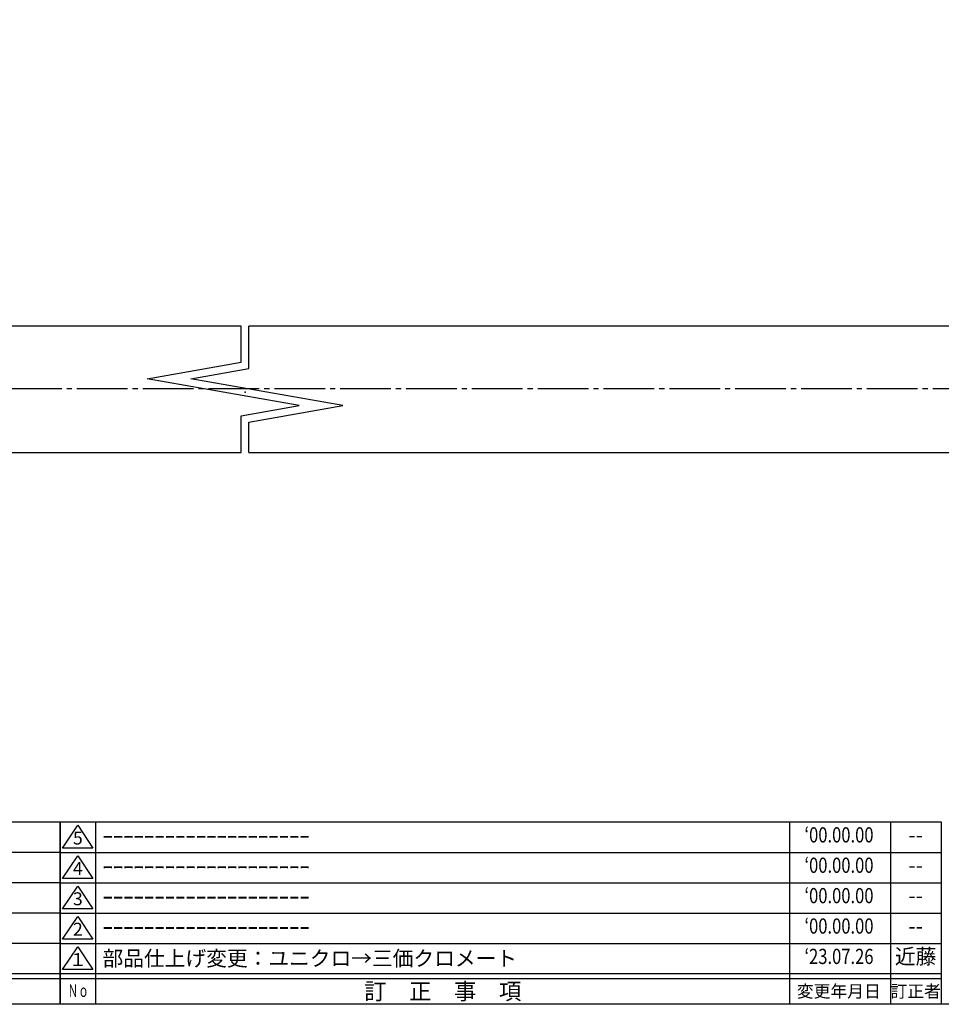
# Model space of a CAD drawing. Units: inches. Extents: x -143 to 664, y 138 to 698.
# Drawn here: x 277 to 459, y 138 to 332 of the extents above; entities that cross this region are included whole.
import ezdxf
from ezdxf.enums import TextEntityAlignment as Align

# ---------------------------------------------------------------- set-up
doc = ezdxf.new("R2010")
doc.units = ezdxf.units.IN
doc.header["$MEASUREMENT"] = 0
doc.linetypes.add('CENS', pattern=[13, 10, -1, 1, -1])
for name, color, linetype in [('01-下書線', 251, 'Continuous'), ('02-実線-1', 7, 'Continuous'), ('06-中心線', 1, 'CENS'), ('図枠', 7, 'Continuous'), ('図枠-名称', 254, 'Continuous'), ('図枠-文字', 4, 'Continuous'), ('図枠-細線', 251, 'Continuous')]:
    doc.layers.add(name, color=color, linetype=linetype)
doc.styles.add('STD', font='TXT.shx', dxfattribs={"bigfont": 'bigfont.shx'})

# ---------------------------------------------------------------- blocks, each defined once
blk = doc.blocks.new('A$C503D392F')
at = {"layer": '図枠', "color": 7}
for p, q in [((7.35, 35.76), (7.35, -0.24)), ((144.35, 35.76), (144.35, -0.24)), ((164.35, 35.76), (164.35, -0.24)), ((174.35, 5.76), (0.35, 5.76))]:
    blk.add_line(p, q, dxfattribs=at)
at = {"layer": '図枠'}
blk.add_lwpolyline([(0.35, 35.76), (174.35, 35.76), (174.35, -0.24), (0.35, -0.24)], close=True, dxfattribs=at)
at = {"layer": '図枠-細線', "color": 251}
for p, q in [((0.83, 30.6), (3.83, 35.1)), ((3.83, 35.1), (6.83, 30.6)), ((0.35, 29.76), (174.35, 29.76)), ((6.83, 30.6), (0.83, 30.6)), ((0.83, 24.6), (3.83, 29.1)), ((3.83, 29.1), (6.83, 24.6)), ((0.35, 23.76), (174.35, 23.76)), ((6.83, 24.6), (0.83, 24.6)), ((0.83, 18.6), (3.83, 23.1)), ((3.83, 23.1), (6.83, 18.6)), ((0.35, 17.76), (174.35, 17.76)), ((6.83, 18.6), (0.83, 18.6)), ((0.83, 12.6), (3.83, 17.1)), ((3.83, 17.1), (6.83, 12.6)), ((0.35, 11.76), (174.35, 11.76)), ((6.83, 12.6), (0.83, 12.6)), ((0.83, 6.6), (3.83, 11.1)), ((3.83, 11.1), (6.83, 6.6)), ((6.83, 6.6), (0.83, 6.6)), ((174.35, 4.76), (0.35, 4.76))]:
    blk.add_line(p, q, dxfattribs=at)
at = {"layer": '図枠-文字', "color": 4, "style": 'STD'}
for s, p in [('5', (3.84, 32.26)), ('4', (3.84, 26.26)), ('3', (3.84, 20.26)), ('2', (3.84, 14.26)), ('１', (3.84, 8.26))]:
    blk.add_text(s, height=2.55, dxfattribs=at).set_placement(p, align=Align.MIDDLE)
for s, height, p in [('訂\u3000正\u3000事\u3000項', 3.25, (75.9, 2.33)), ('変更年月日', 2.432, (154.11, 2.33)), ('訂正者', 2.432, (169.3, 2.33))]:
    blk.add_text(s, height=height, dxfattribs=at).set_placement(p, align=Align.MIDDLE_CENTER)
at = {"layer": '図枠-文字', "color": 4, "style": 'STD', "width": 0.862069}
blk.add_text('Ｎｏ', height=2.5, dxfattribs=at).set_placement((1.83, 1.21), (6, 1.21), align=Align.FIT)
blk = doc.blocks.new('A$C337F4ABC')
for p, q in [((7.2, 36.81), (7.2, 0.81)), ((51.29, 36.81), (51.29, 0.81)), ((84.36, 36.81), (84.36, 0.81)), ((139.47, 36.81), (139.47, 0.81)), ((150.49, 36.81), (150.49, 0.81)), ((198.99, 6.81), (-0.51, 6.81))]:
    blk.add_line(p, q)
for centre in [(3.34, 33.81), (3.34, 27.81), (3.34, 21.81), (3.34, 15.81), (3.34, 9.81)]:
    blk.add_circle(centre, 2.75)
at = {"layer": '図枠'}
blk.add_lwpolyline([(-0.51, 36.81), (198.99, 36.81), (198.99, 0.81), (-0.51, 0.81)], close=True, dxfattribs=at)
at = {"layer": '図枠-細線'}
for p, q in [((198.99, 30.81), (-0.51, 30.81)), ((198.99, 24.81), (-0.51, 24.81)), ((198.99, 18.81), (-0.51, 18.81)), ((198.99, 12.81), (-0.51, 12.81)), ((198.99, 5.81), (-0.51, 5.81))]:
    blk.add_line(p, q, dxfattribs=at)
at = {"layer": '図枠-文字', "style": 'STD'}
for s, p in [('部 品 名', (27.66, 3.56)), ('材\u3000質', (67.85, 3.56)), ('仕\u3000\u3000上', (112.41, 3.56)), ('数量', (144.96, 3.56)), ('備\u3000\u3000考', (174.35, 3.56))]:
    blk.add_text(s, height=3.25, dxfattribs=at).set_placement(p, align=Align.MIDDLE)
at = {"layer": '図枠-文字', "color": 4, "style": 'STD', "width": 0.950181}
blk.add_text('Ｎｏ', height=2.5, dxfattribs=at).set_placement((1.12, 1.93), (5.71, 1.93), align=Align.FIT)

msp = doc.modelspace()

# ---------------------------------------------------------------- linework, layer by layer
at = {"layer": '01-下書線', "linetype": 'Continuous'}
for p, q in [((321.122, 264.491), (321.122, 271.617)), ((322.622, 263.232), (322.622, 271.617)), ((302.552, 261.216), (321.122, 264.491)), ((311.191, 261.216), (322.622, 263.232)), ((332.552, 255.927), (302.552, 261.216)), ((341.191, 255.927), (311.191, 261.216)), ((321.122, 253.911), (332.552, 255.927)), ((322.622, 252.652), (341.191, 255.927)), ((321.122, 246.617), (321.122, 253.911)), ((322.622, 246.617), (322.622, 252.652))]:
    msp.add_line(p, q, dxfattribs=at)
at = {"layer": '01-下書線'}
msp.add_point((321.872, 258.571), dxfattribs=at)
at = {"layer": '02-実線-1', "color": 7, "linetype": 'Continuous'}
for p, q in [((321.122, 271.617), (31.671, 271.617)), ((631.671, 271.617), (322.622, 271.617)), ((31.671, 246.617), (321.122, 246.617)), ((322.622, 246.617), (631.671, 246.617))]:
    msp.add_line(p, q, dxfattribs=at)
at = {"layer": '06-中心線'}
msp.add_line((636.671, 259.201), (26.671, 259.201), dxfattribs=at)
at = {"layer": '図枠'}
msp.add_lwpolyline([(-142.635, 697.694), (664.365, 697.694), (664.365, 137.694), (-142.635, 137.694)], close=True, dxfattribs=at)

# ---------------------------------------------------------------- block references
for name, p in [('A$C337F4ABC', (86.379, 136.886)), ('A$C503D392F', (285.012, 137.935))]:
    msp.add_blockref(name, p, dxfattribs=at)

# ---------------------------------------------------------------- texts
at = {"layer": '図枠-名称', "style": 'STD', "width": 0.8}
for s, p in [('‘00.00.00', (439.161, 170.761)), ('‘00.00.00', (439.161, 164.761)), ('‘00.00.00', (439.161, 158.761)), ('‘00.00.00', (439.161, 152.761)), ('‘23.07.26', (439.161, 146.761))]:
    msp.add_text(s, height=3, dxfattribs=at).set_placement(p, align=Align.MIDDLE)
at = {"layer": '図枠-名称', "style": 'STD'}
for s, p in [('ｰｰｰｰｰｰｰｰｰｰｰｰｰｰｰｰｰｰｰｰ', (293.725, 170.761)), ('ｰｰｰｰｰｰｰｰｰｰｰｰｰｰｰｰｰｰｰｰ', (293.725, 164.761)), ('ｰｰｰｰｰｰｰｰｰｰｰｰｰｰｰｰｰｰｰｰ', (293.725, 158.761)), ('ｰｰｰｰｰｰｰｰｰｰｰｰｰｰｰｰｰｰｰｰ', (293.725, 152.761)), ('部品仕上げ変更：ユニクロ→三価クロメート', (293.725, 146.761))]:
    msp.add_text(s, height=3, dxfattribs=at).set_placement(p, align=Align.MIDDLE_LEFT)
for s, p in [('--', (454.293, 170.761)), ('--', (454.293, 164.761)), ('--', (454.293, 158.761)), ('--', (454.293, 152.761)), ('近藤', (454.293, 146.761))]:
    msp.add_text(s, height=3, dxfattribs=at).set_placement(p, align=Align.MIDDLE)

doc.saveas('drawing.dxf')
